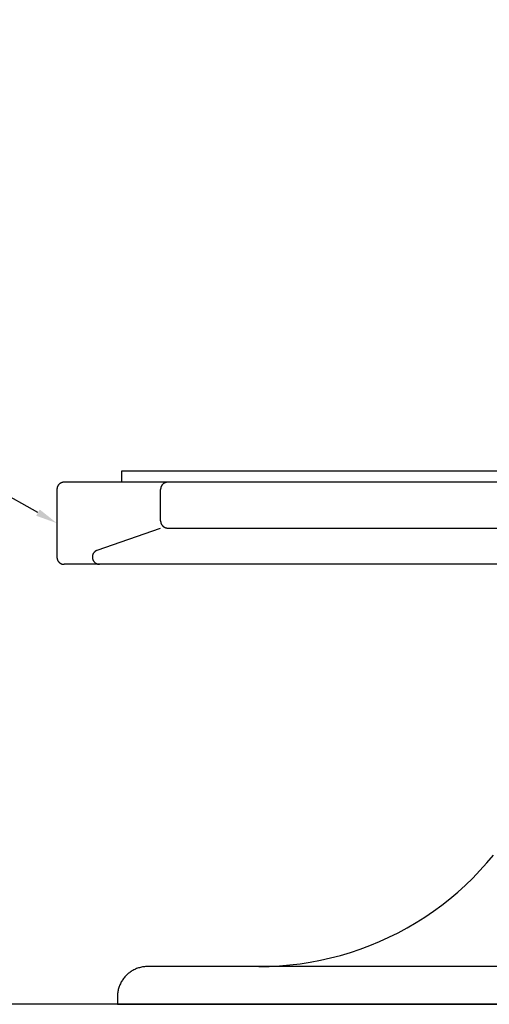
# Paper-space layout 'Web-Dwg' of a CAD drawing. Units: millimetres. Extents: x 34 to 220, y 39 to 166.
# Drawn here: x 91 to 98, y 52 to 69 of the extents above; entities that cross this region are included whole.
import ezdxf
from ezdxf import colors
from ezdxf.entities.mleader import LeaderData, LeaderLine
from ezdxf.math import Vec2, Vec3

# ---------------------------------------------------------------- set-up
doc = ezdxf.new("R2010")
doc.units = ezdxf.units.MM
doc.layers.get('0').update_dxf_attribs({"true_color": 0x000000})

psp = doc.layouts.new('Web-Dwg')

# ---------------------------------------------------------------- linework, layer by layer
at = {"color": 18, "true_color": 0x000000}
for p, q in [((110.118, 61.295), (92.248, 61.295)), ((92.248, 61.295), (92.248, 61.115)), ((91.237, 61.095), (91.233, 61.093)), ((91.24, 61.097), (91.237, 61.095)), ((91.244, 61.099), (91.24, 61.097)), ((91.247, 61.101), (91.244, 61.099)), ((91.251, 61.103), (91.247, 61.101)), ((91.255, 61.105), (91.251, 61.103)), ((91.259, 61.106), (91.255, 61.105)), ((91.262, 61.108), (91.259, 61.106)), ((91.266, 61.109), (91.262, 61.108)), ((91.27, 61.11), (91.266, 61.109)), ((91.274, 61.111), (91.27, 61.11)), ((91.278, 61.112), (91.274, 61.111)), ((91.282, 61.113), (91.278, 61.112)), ((91.286, 61.114), (91.282, 61.113)), ((91.29, 61.114), (91.286, 61.114)), ((91.294, 61.115), (91.29, 61.114)), ((91.299, 61.115), (91.294, 61.115)), ((91.303, 61.115), (91.299, 61.115)), ((111.063, 61.115), (91.303, 61.115)), ((92.951, 61.095), (92.947, 61.093)), ((92.954, 61.097), (92.951, 61.095)), ((92.958, 61.099), (92.954, 61.097)), ((92.961, 61.101), (92.958, 61.099)), ((92.965, 61.103), (92.961, 61.101)), ((92.969, 61.105), (92.965, 61.103)), ((92.972, 61.106), (92.969, 61.105)), ((92.976, 61.108), (92.972, 61.106)), ((92.98, 61.109), (92.976, 61.108)), ((92.984, 61.11), (92.98, 61.109)), ((92.988, 61.111), (92.984, 61.11)), ((92.992, 61.112), (92.988, 61.111)), ((92.996, 61.113), (92.992, 61.112)), ((93, 61.114), (92.996, 61.113)), ((93.004, 61.114), (93, 61.114)), ((93.008, 61.115), (93.004, 61.114)), ((93.012, 61.115), (93.008, 61.115)), ((93.016, 61.115), (93.012, 61.115)), ((91.184, 61.011), (91.183, 61.007)), ((91.183, 61.007), (91.183, 61.003)), ((91.183, 61.003), (91.183, 60.999)), ((91.183, 60.999), (91.183, 60.995)), ((91.183, 60.995), (91.183, 59.875)), ((91.185, 61.019), (91.184, 61.015)), ((91.184, 61.015), (91.184, 61.011)), ((91.186, 61.023), (91.185, 61.019)), ((91.187, 61.027), (91.186, 61.023)), ((91.188, 61.031), (91.187, 61.027)), ((91.19, 61.035), (91.188, 61.031)), ((91.191, 61.039), (91.19, 61.035)), ((91.193, 61.043), (91.191, 61.039)), ((91.194, 61.046), (91.193, 61.043)), ((91.196, 61.05), (91.194, 61.046)), ((91.198, 61.054), (91.196, 61.05)), ((91.2, 61.057), (91.198, 61.054)), ((91.202, 61.061), (91.2, 61.057)), ((91.205, 61.064), (91.202, 61.061)), ((91.207, 61.067), (91.205, 61.064)), ((91.21, 61.071), (91.207, 61.067)), ((91.212, 61.074), (91.21, 61.071)), ((91.215, 61.077), (91.212, 61.074)), ((91.218, 61.08), (91.215, 61.077)), ((91.221, 61.083), (91.218, 61.08)), ((91.224, 61.085), (91.221, 61.083)), ((91.227, 61.088), (91.224, 61.085)), ((91.23, 61.09), (91.227, 61.088)), ((91.233, 61.093), (91.23, 61.09)), ((92.897, 60.999), (92.896, 60.995)), ((92.896, 60.475), (92.896, 60.995)), ((92.898, 61.011), (92.897, 61.007)), ((92.897, 61.007), (92.897, 61.003)), ((92.897, 61.003), (92.897, 60.999)), ((92.899, 61.019), (92.898, 61.015)), ((92.898, 61.015), (92.898, 61.011)), ((92.9, 61.023), (92.899, 61.019)), ((92.901, 61.027), (92.9, 61.023)), ((92.902, 61.031), (92.901, 61.027)), ((92.903, 61.035), (92.902, 61.031)), ((92.905, 61.039), (92.903, 61.035)), ((92.906, 61.043), (92.905, 61.039)), ((92.908, 61.046), (92.906, 61.043)), ((92.91, 61.05), (92.908, 61.046)), ((92.912, 61.054), (92.91, 61.05)), ((92.914, 61.057), (92.912, 61.054)), ((92.916, 61.061), (92.914, 61.057)), ((92.918, 61.064), (92.916, 61.061)), ((92.921, 61.067), (92.918, 61.064)), ((92.923, 61.071), (92.921, 61.067)), ((92.926, 61.074), (92.923, 61.071)), ((92.929, 61.077), (92.926, 61.074)), ((92.932, 61.08), (92.929, 61.077)), ((92.935, 61.083), (92.932, 61.08)), ((92.938, 61.085), (92.935, 61.083)), ((92.941, 61.088), (92.938, 61.085)), ((92.944, 61.09), (92.941, 61.088)), ((92.947, 61.093), (92.944, 61.09)), ((92.896, 60.475), (92.897, 60.471)), ((92.897, 60.471), (92.897, 60.467)), ((92.897, 60.467), (92.897, 60.463)), ((92.897, 60.463), (92.898, 60.458)), ((92.898, 60.458), (92.898, 60.454)), ((92.898, 60.454), (92.899, 60.45)), ((92.899, 60.45), (92.9, 60.446)), ((92.9, 60.446), (92.901, 60.442)), ((91.849, 59.988), (92.896, 60.355)), ((92.901, 60.442), (92.902, 60.439)), ((92.902, 60.439), (92.903, 60.435)), ((92.903, 60.435), (92.905, 60.431)), ((92.905, 60.431), (92.906, 60.427)), ((92.906, 60.427), (92.908, 60.423)), ((92.908, 60.423), (92.91, 60.42)), ((92.91, 60.42), (92.912, 60.416)), ((92.912, 60.416), (92.914, 60.412)), ((92.914, 60.412), (92.916, 60.409)), ((92.916, 60.409), (92.918, 60.406)), ((92.918, 60.406), (92.921, 60.402)), ((92.921, 60.402), (92.923, 60.399)), ((92.923, 60.399), (92.926, 60.396)), ((92.926, 60.396), (92.929, 60.393)), ((92.929, 60.393), (92.932, 60.39)), ((92.932, 60.39), (92.935, 60.387)), ((92.935, 60.387), (92.938, 60.384)), ((92.938, 60.384), (92.941, 60.382)), ((92.941, 60.382), (92.944, 60.379)), ((92.944, 60.379), (92.947, 60.377)), ((92.947, 60.377), (92.951, 60.374)), ((92.951, 60.374), (92.954, 60.372)), ((92.954, 60.372), (92.958, 60.37)), ((92.958, 60.37), (92.961, 60.368)), ((92.961, 60.368), (92.965, 60.366)), ((92.965, 60.366), (92.969, 60.365)), ((92.969, 60.365), (92.972, 60.363)), ((92.972, 60.363), (92.976, 60.362)), ((92.976, 60.362), (92.98, 60.36)), ((92.98, 60.36), (92.984, 60.359)), ((92.984, 60.359), (92.988, 60.358)), ((92.988, 60.358), (92.992, 60.357)), ((92.992, 60.357), (92.996, 60.357)), ((92.996, 60.357), (93, 60.356)), ((93, 60.356), (93.004, 60.355)), ((93.004, 60.355), (93.008, 60.355)), ((93.008, 60.355), (93.012, 60.355)), ((93.012, 60.355), (93.016, 60.355)), ((93.016, 60.355), (109.349, 60.355)), ((91.801, 59.957), (91.798, 59.953)), ((91.804, 59.96), (91.801, 59.957)), ((91.807, 59.962), (91.804, 59.96)), ((91.81, 59.965), (91.807, 59.962)), ((91.813, 59.968), (91.81, 59.965)), ((91.816, 59.97), (91.813, 59.968)), ((91.819, 59.973), (91.816, 59.97)), ((91.823, 59.975), (91.819, 59.973)), ((91.826, 59.977), (91.823, 59.975)), ((91.83, 59.98), (91.826, 59.977)), ((91.834, 59.982), (91.83, 59.98)), ((91.837, 59.983), (91.834, 59.982)), ((91.841, 59.985), (91.837, 59.983)), ((91.845, 59.987), (91.841, 59.985)), ((91.849, 59.988), (91.845, 59.987)), ((91.183, 59.875), (91.183, 59.871)), ((91.183, 59.871), (91.183, 59.867)), ((91.183, 59.867), (91.183, 59.863)), ((91.183, 59.863), (91.184, 59.858)), ((91.184, 59.858), (91.184, 59.854)), ((91.184, 59.854), (91.185, 59.85)), ((91.185, 59.85), (91.186, 59.846)), ((91.186, 59.846), (91.187, 59.842)), ((91.187, 59.842), (91.188, 59.839)), ((91.188, 59.839), (91.19, 59.835)), ((91.19, 59.835), (91.191, 59.831)), ((91.191, 59.831), (91.193, 59.827)), ((91.193, 59.827), (91.194, 59.823)), ((91.194, 59.823), (91.196, 59.82)), ((91.196, 59.82), (91.198, 59.816)), ((91.198, 59.816), (91.2, 59.812)), ((91.2, 59.812), (91.202, 59.809)), ((91.202, 59.809), (91.205, 59.806)), ((91.205, 59.806), (91.207, 59.802)), ((91.207, 59.802), (91.21, 59.799)), ((91.21, 59.799), (91.212, 59.796)), ((91.212, 59.796), (91.215, 59.793)), ((91.215, 59.793), (91.218, 59.79)), ((91.77, 59.89), (91.769, 59.886)), ((91.769, 59.886), (91.769, 59.882)), ((91.769, 59.882), (91.769, 59.877)), ((91.769, 59.877), (91.769, 59.873)), ((91.769, 59.873), (91.769, 59.869)), ((91.769, 59.869), (91.769, 59.865)), ((91.769, 59.865), (91.769, 59.861)), ((91.769, 59.861), (91.77, 59.857)), ((91.771, 59.898), (91.77, 59.894)), ((91.77, 59.894), (91.77, 59.89)), ((91.77, 59.857), (91.771, 59.853)), ((91.772, 59.902), (91.771, 59.898)), ((91.771, 59.853), (91.771, 59.849)), ((91.771, 59.849), (91.772, 59.845)), ((91.773, 59.906), (91.772, 59.902)), ((91.772, 59.845), (91.774, 59.841)), ((91.774, 59.91), (91.773, 59.906)), ((91.775, 59.914), (91.774, 59.91)), ((91.774, 59.841), (91.775, 59.837)), ((91.777, 59.918), (91.775, 59.914)), ((91.775, 59.837), (91.776, 59.833)), ((91.776, 59.833), (91.778, 59.829)), ((91.778, 59.922), (91.777, 59.918)), ((91.78, 59.926), (91.778, 59.922)), ((91.778, 59.829), (91.779, 59.825)), ((91.779, 59.825), (91.781, 59.821)), ((91.782, 59.929), (91.78, 59.926)), ((91.781, 59.821), (91.783, 59.818)), ((91.784, 59.933), (91.782, 59.929)), ((91.783, 59.818), (91.785, 59.814)), ((91.786, 59.937), (91.784, 59.933)), ((91.785, 59.814), (91.787, 59.81)), ((91.788, 59.94), (91.786, 59.937)), ((91.787, 59.81), (91.79, 59.807)), ((91.79, 59.944), (91.788, 59.94)), ((91.793, 59.947), (91.79, 59.944)), ((91.79, 59.807), (91.792, 59.804)), ((91.792, 59.804), (91.795, 59.8)), ((91.795, 59.95), (91.793, 59.947)), ((91.798, 59.953), (91.795, 59.95)), ((91.795, 59.8), (91.797, 59.797)), ((91.797, 59.797), (91.8, 59.794)), ((91.8, 59.794), (91.803, 59.791)), ((91.218, 59.79), (91.221, 59.787)), ((91.221, 59.787), (91.224, 59.784)), ((91.224, 59.784), (91.227, 59.782)), ((91.227, 59.782), (91.23, 59.779)), ((91.23, 59.779), (91.233, 59.777)), ((91.233, 59.777), (91.237, 59.774)), ((91.237, 59.774), (91.24, 59.772)), ((91.24, 59.772), (91.244, 59.77)), ((91.244, 59.77), (91.247, 59.768)), ((91.247, 59.768), (91.251, 59.766)), ((91.251, 59.766), (91.255, 59.765)), ((91.255, 59.765), (91.259, 59.763)), ((91.259, 59.763), (91.262, 59.762)), ((91.262, 59.762), (91.266, 59.76)), ((91.266, 59.76), (91.27, 59.759)), ((91.27, 59.759), (91.274, 59.758)), ((91.274, 59.758), (91.278, 59.757)), ((91.278, 59.757), (91.282, 59.757)), ((91.282, 59.757), (91.286, 59.756)), ((91.286, 59.756), (91.29, 59.755)), ((91.29, 59.755), (91.294, 59.755)), ((91.294, 59.755), (91.299, 59.755)), ((91.299, 59.755), (91.303, 59.755)), ((111.063, 59.755), (91.303, 59.755)), ((91.803, 59.791), (91.806, 59.788)), ((91.806, 59.788), (91.809, 59.785)), ((91.809, 59.785), (91.812, 59.782)), ((91.812, 59.782), (91.815, 59.78)), ((91.815, 59.78), (91.819, 59.777)), ((91.819, 59.777), (91.822, 59.775)), ((91.822, 59.775), (91.825, 59.773)), ((91.825, 59.773), (91.829, 59.771)), ((91.829, 59.771), (91.833, 59.769)), ((91.833, 59.769), (91.836, 59.767)), ((91.836, 59.767), (91.84, 59.765)), ((91.84, 59.765), (91.844, 59.763)), ((91.844, 59.763), (91.848, 59.762)), ((91.848, 59.762), (91.852, 59.761)), ((91.852, 59.761), (91.856, 59.759)), ((91.856, 59.759), (91.86, 59.758)), ((91.86, 59.758), (91.864, 59.757)), ((91.864, 59.757), (91.868, 59.757)), ((91.868, 59.757), (91.872, 59.756)), ((91.872, 59.756), (91.876, 59.755)), ((91.876, 59.755), (91.88, 59.755)), ((91.88, 59.755), (91.884, 59.755)), ((91.884, 59.755), (91.889, 59.755)), ((98.291, 54.814), (98.401, 54.944)), ((98.177, 54.687), (98.291, 54.814)), ((98.058, 54.564), (98.177, 54.687)), ((97.809, 54.331), (97.935, 54.446)), ((97.935, 54.446), (98.058, 54.564)), ((97.678, 54.221), (97.809, 54.331)), ((97.406, 54.015), (97.544, 54.116)), ((97.544, 54.116), (97.678, 54.221)), ((97.265, 53.919), (97.406, 54.015)), ((96.973, 53.742), (97.121, 53.828)), ((97.121, 53.828), (97.265, 53.919)), ((96.67, 53.584), (96.823, 53.66)), ((96.823, 53.66), (96.973, 53.742)), ((96.197, 53.389), (96.357, 53.448)), ((96.357, 53.448), (96.515, 53.514)), ((96.515, 53.514), (96.67, 53.584)), ((95.706, 53.242), (95.872, 53.285)), ((95.872, 53.285), (96.035, 53.334)), ((96.035, 53.334), (96.197, 53.389)), ((94.864, 53.111), (95.034, 53.126)), ((95.034, 53.126), (95.203, 53.146)), ((95.203, 53.146), (95.372, 53.173)), ((95.372, 53.173), (95.54, 53.204)), ((95.54, 53.204), (95.706, 53.242)), ((92.329, 52.953), (92.317, 52.941)), ((92.341, 52.965), (92.329, 52.953)), ((92.354, 52.977), (92.341, 52.965)), ((92.367, 52.988), (92.354, 52.977)), ((92.381, 52.998), (92.367, 52.988)), ((92.394, 53.008), (92.381, 52.998)), ((92.408, 53.018), (92.394, 53.008)), ((92.423, 53.027), (92.408, 53.018)), ((92.438, 53.036), (92.423, 53.027)), ((92.453, 53.044), (92.438, 53.036)), ((92.468, 53.051), (92.453, 53.044)), ((92.483, 53.058), (92.468, 53.051)), ((92.499, 53.065), (92.483, 53.058)), ((92.515, 53.071), (92.499, 53.065)), ((92.531, 53.076), (92.515, 53.071)), ((92.548, 53.081), (92.531, 53.076)), ((92.564, 53.086), (92.548, 53.081)), ((92.581, 53.089), (92.564, 53.086)), ((92.598, 53.093), (92.581, 53.089)), ((92.615, 53.095), (92.598, 53.093)), ((92.632, 53.097), (92.615, 53.095)), ((92.649, 53.099), (92.632, 53.097)), ((92.666, 53.1), (92.649, 53.099)), ((92.683, 53.1), (92.666, 53.1)), ((109.683, 53.1), (92.683, 53.1)), ((94.523, 53.1), (94.693, 53.103)), ((94.693, 53.103), (94.864, 53.111)), ((92.224, 52.799), (92.218, 52.783)), ((92.231, 52.815), (92.224, 52.799)), ((92.239, 52.83), (92.231, 52.815)), ((92.247, 52.845), (92.239, 52.83)), ((92.255, 52.86), (92.247, 52.845)), ((92.265, 52.874), (92.255, 52.86)), ((92.274, 52.888), (92.265, 52.874)), ((92.284, 52.902), (92.274, 52.888)), ((92.295, 52.915), (92.284, 52.902)), ((92.306, 52.928), (92.295, 52.915)), ((92.317, 52.941), (92.306, 52.928)), ((92.184, 52.634), (92.183, 52.617)), ((92.185, 52.651), (92.184, 52.634)), ((92.187, 52.668), (92.185, 52.651)), ((92.19, 52.685), (92.187, 52.668)), ((92.193, 52.702), (92.19, 52.685)), ((92.197, 52.718), (92.193, 52.702)), ((92.201, 52.735), (92.197, 52.718)), ((92.206, 52.751), (92.201, 52.735)), ((92.212, 52.767), (92.206, 52.751)), ((92.218, 52.783), (92.212, 52.767)), ((118.655, 52.475), (80.163, 52.475)), ((92.183, 52.617), (92.183, 52.6)), ((92.183, 52.6), (92.183, 52.475)), ((92.183, 52.475), (110.183, 52.475))]:
    psp.add_line(p, q, dxfattribs=at)

# ---------------------------------------------------------------- leaders
ml = psp.add_multileader_mtext('Standard', dxfattribs=at)
ml.set_content('', color=(0, 0, 0))
ml.set_leader_properties()
ml.build(insert=Vec2(0, 0))
ml.multileader.update_dxf_attribs({"has_dogleg": 0, "text_left_attachment_type": 2, "text_right_attachment_type": 2, "dogleg_length": 0, "arrow_head_size": 0.36})
ctx = ml.context
ctx.base_point, ctx.char_height, ctx.arrow_head_size, ctx.landing_gap_size, ctx.plane_origin = Vec3(66.138, 73.211), 0, 0.36, 0.18, Vec3(17.948, 3.352)
ctx.left_attachment, ctx.right_attachment = 2, 2
notes = []
notes.append((ctx, [(0, (1, 1, 0), (66.498, 73.211), (-1, 0), 0, [(0, [(91.183, 60.435), (68.325, 73.211), (66.858, 73.211)], 0, [])])]))
ctx.mtext.insert = Vec3(66.318, 73.211)
for ctx, leaders in notes:
    for number, flags, end, landing, length, lines in leaders:
        leader = LeaderData()
        leader.index, (leader.has_last_leader_line, leader.has_dogleg_vector, leader.attachment_direction) = number, flags
        leader.last_leader_point, leader.dogleg_vector, leader.dogleg_length = Vec3(end), Vec3(landing), length
        for number, points, colour, breaks in lines:
            line = LeaderLine()
            line.index, line.vertices, line.color, line.breaks = number, Vec3.list(points), colors.encode_raw_color(colour), breaks
            leader.lines.append(line)
        ctx.leaders.append(leader)

doc.saveas('drawing.dxf')
